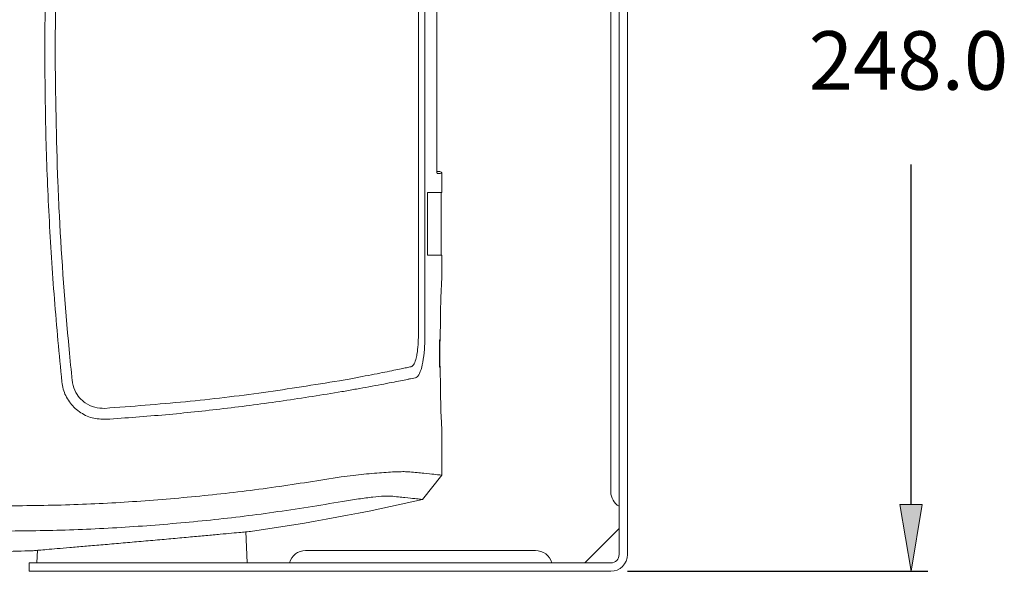
# Model space of a CAD drawing. Units: inches. Extents: x 64 to 356, y 46 to 251.
# Drawn here: x 236 to 271, y 89 to 108 of the extents above; entities that cross this region are included whole.
import ezdxf

# ---------------------------------------------------------------- set-up
doc = ezdxf.new("R2010")
doc.units = ezdxf.units.IN
doc.header["$MEASUREMENT"] = 0

# ---------------------------------------------------------------- blocks, each defined once
blk = doc.blocks.new('block 2')
at = {"true_color": 0xff0000}
h = blk.add_hatch(color=1, dxfattribs=at)
h.dxf.hatch_style = 2
h.paths.add_polyline_path([(267.267, 91.028), (268.066, 91.028), (267.666, 88.629)])
at = {"color": 7, "lineweight": 15, "true_color": 0xffffff}
for points in [[(257.195, 89.228), (257.195, 125.217)], [(257.495, 89.228), (257.495, 125.217)], [(256.895, 122.965), (256.895, 91.48)], [(249.997, 117.52), (249.997, 97.109)], [(250.229, 117.52), (250.229, 97.109)], [(250.655, 103.046), (250.655, 111.133)], [(250.656, 103.046), (250.656, 111.133)], [(250.656, 103.046), (250.655, 103.046)], [(250.683, 102.969), (250.705, 102.968), (250.759, 102.968), (250.765, 102.968)], [(250.84, 102.217), (250.84, 102.893)], [(250.84, 102.217), (250.323, 102.217)], [(250.323, 102.217), (250.323, 99.968)], [(250.809, 99.968), (250.809, 102.217)], [(250.323, 99.968), (250.84, 99.968)], [(250.84, 99.216), (250.84, 99.968)], [(250.782, 96.932), (250.786, 97.704)], [(250.758, 96.932), (250.782, 96.932)], [(250.758, 95.958), (250.758, 96.932)], [(250.759, 95.964), (250.759, 96.927)], [(249.561, 95.931), (249.568, 95.934)], [(250.782, 95.958), (250.758, 95.958)], [(250.786, 95.185), (250.782, 95.958)], [(247.161, 95.463), (247.23, 95.475)], [(249.718, 95.538), (249.709, 95.536)], [(249.888, 95.572), (249.718, 95.538)], [(247.248, 95.075), (247.309, 95.085)], [(250.84, 92.078), (250.84, 93.674)], [(250.84, 92.079), (250.146, 91.208)], [(243.849, 88.929), (243.809, 90.052)], [(257.195, 90.165), (255.96, 88.929)], [(236.331, 89.382), (236.316, 88.929)], [(254.196, 89.378), (245.951, 89.378)], [(236.034, 88.929), (236.034, 88.629)], [(236.034, 88.929), (240.082, 88.929)], [(240.082, 88.929), (256.895, 88.929)], [(236.034, 88.629), (240.082, 88.629)], [(240.082, 88.629), (256.895, 88.629)]]:
    blk.add_lwpolyline(points, dxfattribs=at)
at = {"color": 1, "lineweight": 25, "true_color": 0xff0000}
for points in [[(267.666, 91.028), (267.666, 103.225)], [(257.495, 88.629), (268.266, 88.629)]]:
    blk.add_lwpolyline(points, dxfattribs=at)
at = {"color": 8, "lineweight": 15, "true_color": 0x808080}
blk.add_lwpolyline([(250.84, 102.893), (250.833, 102.893), (250.779, 102.894), (250.672, 102.896)], dxfattribs=at)
at = {"lineweight": 0}
for points in [[(267.267, 91.028), (268.066, 91.028), (267.666, 88.629), (267.267, 91.028)], [(256.895, 88.629), (256.895, 88.629)], [(267.666, 88.629), (267.666, 88.629)]]:
    blk.add_lwpolyline(points, dxfattribs=at)
at = {"color": 7, "lineweight": 15, "true_color": 0xffffff}
for points, knots in [([(236.596, 107.314), (236.603, 108.306), (236.611, 109.297), (236.634, 110.288), (236.658, 111.279), (236.698, 112.27), (236.75, 113.259), (236.801, 114.252), (236.863, 115.245), (236.942, 116.235), (237.02, 117.226), (237.115, 118.216), (237.211, 119.205)], [0, 0, 0, 0, 1, 1, 1, 2, 2, 2, 3, 3, 3, 4, 4, 4, 4]), ([(236.968, 107.314), (236.985, 108.893), (237.003, 110.472), (237.066, 112.05), (237.082, 112.451), (237.101, 112.85), (237.121, 113.249), (237.204, 114.848), (237.318, 116.446), (237.47, 118.039), (237.505, 118.416), (237.542, 118.791), (237.581, 119.167)], [0, 0, 0, 0, 1, 1, 1, 2, 2, 2, 3, 3, 3, 4, 4, 4, 4]), ([(236.596, 107.314), (236.603, 106.323), (236.611, 105.332), (236.634, 104.341), (236.658, 103.349), (236.698, 102.36), (236.75, 101.369), (236.801, 100.376), (236.863, 99.384), (236.942, 98.393), (237.02, 97.402), (237.115, 96.413), (237.211, 95.424)], [0, 0, 0, 0, 1, 1, 1, 2, 2, 2, 3, 3, 3, 4, 4, 4, 4]), ([(236.968, 107.314), (236.985, 105.735), (237.003, 104.156), (237.066, 102.578), (237.082, 102.179), (237.101, 101.779), (237.121, 101.38), (237.204, 99.78), (237.318, 98.183), (237.47, 96.589), (237.505, 96.214), (237.542, 95.837), (237.581, 95.462)], [0, 0, 0, 0, 1, 1, 1, 2, 2, 2, 3, 3, 3, 4, 4, 4, 4]), ([(250.655, 103.046), (250.655, 103.036), (250.655, 103.025), (250.656, 103.014), (250.656, 102.997), (250.657, 102.981), (250.658, 102.967), (250.658, 102.953), (250.66, 102.94), (250.661, 102.929), (250.663, 102.918), (250.664, 102.91), (250.666, 102.904), (250.669, 102.899), (250.67, 102.898), (250.672, 102.896)], [0, 0, 0, 0, 1, 1, 1, 2, 2, 2, 3, 3, 3, 4, 4, 4, 5, 5, 5, 5]), ([(250.664, 102.927), (250.663, 102.93), (250.662, 102.932), (250.662, 102.935), (250.661, 102.94), (250.66, 102.945), (250.66, 102.953), (250.658, 102.961), (250.658, 102.972), (250.657, 102.984), (250.656, 102.997), (250.656, 103.012), (250.656, 103.027), (250.656, 103.033), (250.656, 103.039), (250.656, 103.046)], [0, 0, 0, 0, 1, 1, 1, 2, 2, 2, 3, 3, 3, 4, 4, 4, 5, 5, 5, 5]), ([(250.786, 97.704), (250.788, 97.802), (250.788, 97.901), (250.791, 97.997), (250.792, 98.096), (250.794, 98.192), (250.797, 98.284), (250.8, 98.372), (250.802, 98.457), (250.805, 98.537), (250.808, 98.618), (250.811, 98.696), (250.815, 98.766), (250.82, 98.898), (250.826, 99.003), (250.831, 99.087), (250.835, 99.171), (250.839, 99.233), (250.839, 99.228), (250.839, 99.226), (250.838, 99.221), (250.838, 99.216)], [0, 0, 0, 0, 1, 1, 1, 2, 2, 2, 3, 3, 3, 4, 4, 4, 5, 5, 5, 6, 6, 6, 7, 7, 7, 7]), ([(249.737, 95.968), (249.767, 95.984), (249.795, 96), (249.822, 96.037), (249.853, 96.079), (249.88, 96.146), (249.902, 96.229), (249.919, 96.286), (249.933, 96.351), (249.945, 96.422), (249.963, 96.524), (249.978, 96.64), (249.985, 96.762), (249.993, 96.874), (249.994, 96.991), (249.997, 97.109)], [0, 0, 0, 0, 1, 1, 1, 2, 2, 2, 3, 3, 3, 4, 4, 4, 5, 5, 5, 5]), ([(250.229, 97.109), (250.226, 96.934), (250.222, 96.759), (250.211, 96.593), (250.199, 96.429), (250.18, 96.273), (250.155, 96.137), (250.13, 96.002), (250.101, 95.886), (250.065, 95.794), (250.031, 95.703), (249.991, 95.637), (249.948, 95.603), (249.929, 95.588), (249.908, 95.58), (249.888, 95.572)], [0, 0, 0, 0, 1, 1, 1, 2, 2, 2, 3, 3, 3, 4, 4, 4, 5, 5, 5, 5]), ([(250.759, 96.876), (250.761, 96.879), (250.765, 96.881), (250.767, 96.884), (250.774, 96.892), (250.777, 96.901), (250.78, 96.91), (250.781, 96.917), (250.782, 96.925), (250.782, 96.931)], [0, 0, 0, 0, 1, 1, 1, 2, 2, 2, 3, 3, 3, 3]), ([(247.23, 95.475), (247.323, 95.492), (247.417, 95.509), (247.509, 95.525), (247.67, 95.555), (247.826, 95.585), (247.979, 95.614), (248.13, 95.643), (248.276, 95.671), (248.413, 95.698), (248.548, 95.725), (248.674, 95.75), (248.791, 95.773), (248.91, 95.797), (249.017, 95.819), (249.115, 95.839), (249.214, 95.859), (249.303, 95.878), (249.375, 95.893), (249.448, 95.908), (249.503, 95.92), (249.561, 95.931)], [0, 0, 0, 0, 1, 1, 1, 2, 2, 2, 3, 3, 3, 4, 4, 4, 5, 5, 5, 6, 6, 6, 7, 7, 7, 7]), ([(249.568, 95.934), (249.595, 95.939), (249.622, 95.945), (249.649, 95.95), (249.679, 95.956), (249.708, 95.962), (249.737, 95.968)], [0, 0, 0, 0, 1, 1, 1, 2, 2, 2, 2]), ([(250.759, 96.013), (250.761, 96.011), (250.765, 96.009), (250.767, 96.006), (250.774, 95.998), (250.777, 95.989), (250.78, 95.979), (250.781, 95.972), (250.782, 95.965), (250.782, 95.958)], [0, 0, 0, 0, 1, 1, 1, 2, 2, 2, 3, 3, 3, 3]), ([(238.798, 94.082), (238.628, 94.088), (238.457, 94.093), (238.294, 94.135), (238.131, 94.177), (237.975, 94.255), (237.836, 94.355), (237.697, 94.453), (237.576, 94.574), (237.477, 94.713), (237.379, 94.851), (237.302, 95.005), (237.26, 95.168), (237.237, 95.252), (237.223, 95.338), (237.211, 95.424)], [0, 0, 0, 0, 1, 1, 1, 2, 2, 2, 3, 3, 3, 4, 4, 4, 5, 5, 5, 5]), ([(237.581, 95.462), (237.583, 95.437), (237.587, 95.412), (237.591, 95.386), (237.611, 95.264), (237.654, 95.147), (237.714, 95.038), (237.764, 94.95), (237.826, 94.868), (237.897, 94.797), (237.942, 94.751), (237.993, 94.709), (238.046, 94.672), (238.149, 94.6), (238.266, 94.543), (238.388, 94.513), (238.505, 94.483), (238.629, 94.479), (238.752, 94.475)], [0, 0, 0, 0, 1, 1, 1, 2, 2, 2, 3, 3, 3, 4, 4, 4, 5, 5, 5, 6, 6, 6, 6]), ([(238.752, 94.475), (239.715, 94.548), (240.678, 94.62), (241.64, 94.714), (242.576, 94.805), (243.511, 94.915), (244.443, 95.045), (245.351, 95.173), (246.256, 95.318), (247.161, 95.463)], [0, 0, 0, 0, 1, 1, 1, 2, 2, 2, 3, 3, 3, 3]), ([(247.309, 95.085), (247.467, 95.113), (247.624, 95.14), (247.777, 95.168), (247.931, 95.195), (248.079, 95.221), (248.222, 95.248), (248.374, 95.276), (248.519, 95.302), (248.655, 95.329), (248.791, 95.354), (248.92, 95.379), (249.036, 95.402), (249.153, 95.425), (249.258, 95.445), (249.352, 95.463), (249.445, 95.483), (249.528, 95.499), (249.594, 95.513), (249.637, 95.521), (249.673, 95.529), (249.709, 95.536)], [0, 0, 0, 0, 1, 1, 1, 2, 2, 2, 3, 3, 3, 4, 4, 4, 5, 5, 5, 6, 6, 6, 7, 7, 7, 7]), ([(238.798, 94.082), (239.508, 94.133), (240.218, 94.184), (240.927, 94.247), (241.623, 94.309), (242.317, 94.383), (243.01, 94.464), (243.725, 94.548), (244.437, 94.64), (245.149, 94.744), (245.85, 94.846), (246.549, 94.96), (247.248, 95.075)], [0, 0, 0, 0, 1, 1, 1, 2, 2, 2, 3, 3, 3, 4, 4, 4, 4]), ([(250.838, 93.674), (250.838, 93.677), (250.838, 93.681), (250.835, 93.71), (250.834, 93.749), (250.829, 93.833), (250.823, 93.939), (250.818, 94.046), (250.812, 94.174), (250.806, 94.323), (250.8, 94.474), (250.795, 94.645), (250.792, 94.826), (250.789, 94.943), (250.788, 95.064), (250.786, 95.185)], [0, 0, 0, 0, 1, 1, 1, 2, 2, 2, 3, 3, 3, 4, 4, 4, 5, 5, 5, 5]), ([(247.229, 92.022), (247.373, 92.04), (247.516, 92.055), (247.657, 92.071), (247.787, 92.085), (247.916, 92.099), (248.04, 92.111), (248.172, 92.124), (248.3, 92.135), (248.423, 92.146), (248.54, 92.156), (248.653, 92.165), (248.759, 92.173), (248.869, 92.18), (248.972, 92.187), (249.068, 92.192), (249.161, 92.197), (249.247, 92.2), (249.325, 92.202), (249.405, 92.204), (249.475, 92.205), (249.534, 92.203), (249.594, 92.202), (249.641, 92.199), (249.688, 92.196)], [0, 0, 0, 0, 1, 1, 1, 2, 2, 2, 3, 3, 3, 4, 4, 4, 5, 5, 5, 6, 6, 6, 7, 7, 7, 8, 8, 8, 8]), ([(249.688, 92.196), (249.865, 92.178), (250.042, 92.16), (250.189, 92.145), (250.336, 92.13), (250.453, 92.118), (250.55, 92.108), (250.646, 92.099), (250.722, 92.091), (250.766, 92.086), (250.812, 92.082), (250.825, 92.08), (250.84, 92.079)], [0, 0, 0, 0, 1, 1, 1, 2, 2, 2, 3, 3, 3, 4, 4, 4, 4]), ([(235.183, 90.975), (236.003, 90.984), (236.823, 90.993), (237.643, 91.021), (238.445, 91.048), (239.246, 91.092), (240.047, 91.149), (240.853, 91.206), (241.658, 91.276), (242.46, 91.359), (243.268, 91.443), (244.074, 91.539), (244.877, 91.654), (245.662, 91.766), (246.446, 91.894), (247.229, 92.022)], [0, 0, 0, 0, 1, 1, 1, 2, 2, 2, 3, 3, 3, 4, 4, 4, 5, 5, 5, 5]), ([(247.272, 91.131), (246.451, 90.997), (245.63, 90.863), (244.806, 90.747), (244.002, 90.633), (243.196, 90.537), (242.388, 90.454), (241.575, 90.371), (240.761, 90.3), (239.945, 90.243), (239.126, 90.185), (238.304, 90.141), (237.482, 90.114), (236.682, 90.089), (235.879, 90.08), (235.078, 90.071)], [0, 0, 0, 0, 1, 1, 1, 2, 2, 2, 3, 3, 3, 4, 4, 4, 5, 5, 5, 5]), ([(249.019, 91.326), (248.944, 91.329), (248.869, 91.331), (248.761, 91.326), (248.654, 91.321), (248.515, 91.308), (248.36, 91.291), (248.204, 91.274), (248.032, 91.251), (247.849, 91.224), (247.665, 91.196), (247.468, 91.164), (247.272, 91.131)], [0, 0, 0, 0, 1, 1, 1, 2, 2, 2, 3, 3, 3, 4, 4, 4, 4]), ([(250.146, 91.208), (250.133, 91.209), (250.119, 91.21), (250.075, 91.215), (250.031, 91.219), (249.958, 91.228), (249.864, 91.237), (249.77, 91.247), (249.656, 91.259), (249.513, 91.274), (249.368, 91.289), (249.194, 91.307), (249.019, 91.326)], [0, 0, 0, 0, 1, 1, 1, 2, 2, 2, 3, 3, 3, 4, 4, 4, 4]), ([(236.17, 89.368), (236.169, 89.368), (236.167, 89.368), (236.166, 89.368), (236.153, 89.367), (236.185, 89.37), (236.227, 89.373), (236.271, 89.377), (236.325, 89.382), (236.4, 89.388), (236.472, 89.394), (236.563, 89.401), (236.669, 89.411), (236.779, 89.42), (236.904, 89.43), (237.044, 89.442), (237.18, 89.453), (237.331, 89.466), (237.494, 89.48), (237.66, 89.494), (237.84, 89.51), (238.029, 89.526), (238.213, 89.542), (238.407, 89.559), (238.608, 89.576), (238.814, 89.594), (239.028, 89.612), (239.246, 89.631), (239.458, 89.65), (239.674, 89.669), (239.891, 89.688), (240.114, 89.708), (240.337, 89.728), (240.559, 89.747), (240.775, 89.766), (240.989, 89.786), (241.197, 89.804), (241.412, 89.823), (241.621, 89.842), (241.822, 89.861), (242.015, 89.879), (242.202, 89.896), (242.378, 89.911), (242.558, 89.928), (242.729, 89.944), (242.885, 89.958), (243.036, 89.972), (243.173, 89.985), (243.297, 89.996), (243.424, 90.008), (243.535, 90.018), (243.628, 90.027), (243.718, 90.035), (243.791, 90.041), (243.85, 90.048), (243.91, 90.053), (243.954, 90.057), (243.969, 90.059), (243.976, 90.059), (243.975, 90.059), (243.972, 90.059)], [0, 0, 0, 0, 1, 1, 1, 2, 2, 2, 3, 3, 3, 4, 4, 4, 5, 5, 5, 6, 6, 6, 7, 7, 7, 8, 8, 8, 9, 9, 9, 10, 10, 10, 11, 11, 11, 12, 12, 12, 13, 13, 13, 14, 14, 14, 15, 15, 15, 16, 16, 16, 17, 17, 17, 18, 18, 18, 19, 19, 19, 20, 20, 20, 20])]:
    blk.add_open_spline(points, degree=3, knots=knots, dxfattribs=at)
at = {"color": 8, "lineweight": 15, "true_color": 0x808080}
blk.add_open_spline([(250.672, 102.896), (250.672, 102.909), (250.669, 102.922), (250.662, 102.933)], degree=3, dxfattribs=at)
at = {"color": 7, "lineweight": 15, "true_color": 0xffffff}
for points in [[(250.839, 102.896), (250.838, 102.936), (250.805, 102.967), (250.765, 102.968)], [(250.758, 96.927), (250.758, 96.928), (250.759, 96.93), (250.758, 96.931)], [(250.758, 95.964), (250.758, 95.961), (250.759, 95.96), (250.758, 95.958)], [(256.895, 91.48), (256.895, 91.266), (257.01, 91.068), (257.195, 90.961)], [(243.973, 90.058), (246.046, 90.353), (248.106, 90.737), (250.146, 91.208)], [(235.035, 89.338), (235.413, 89.345), (235.792, 89.355), (236.17, 89.368)], [(245.951, 89.378), (245.677, 89.378), (245.438, 89.194), (245.37, 88.929)], [(254.778, 88.929), (254.709, 89.194), (254.47, 89.378), (254.196, 89.378)], [(256.895, 88.629), (257.226, 88.629), (257.495, 88.898), (257.495, 89.228)], [(256.895, 88.929), (257.061, 88.929), (257.195, 89.064), (257.195, 89.228)]]:
    blk.add_open_spline(points, degree=3, dxfattribs=at)
at = {"color": 1, "true_color": 0xff0000, "insert": (263.996, 105.904), "char_height": 2.09895, "attachment_point": 7}
blk.add_mtext('\\fArial|b0|i0|c0|p34;\\W1;248.0', dxfattribs=at)

msp = doc.modelspace()

# ---------------------------------------------------------------- block references
msp.add_blockref('block 2', (0, 0))

doc.saveas('drawing.dxf')
